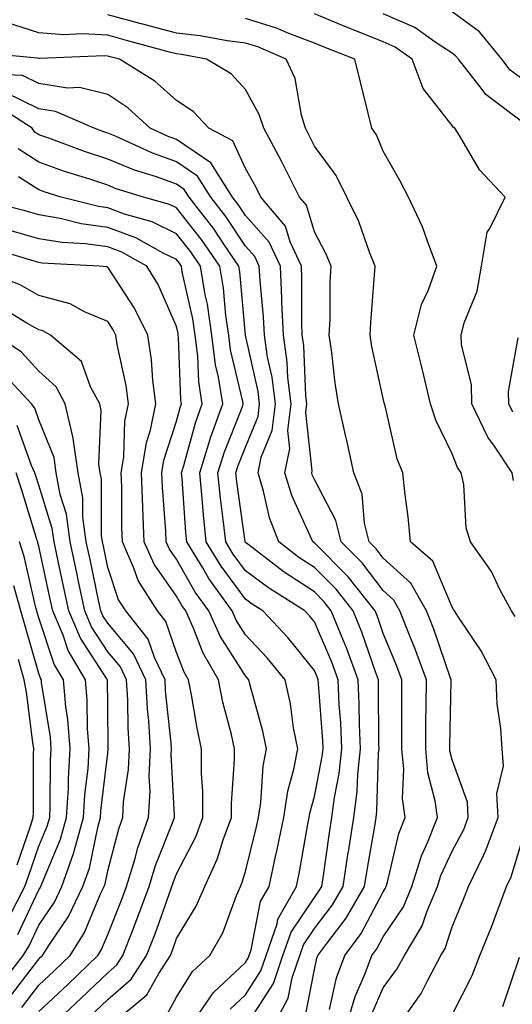
# Model space of a CAD drawing. Units: inches. Extents: x 1016003 to 1018643, y 7247738 to 7250378.
# Drawn here: x 1016305 to 1016377, y 7248735 to 7248878 of the extents above; entities that cross this region are included whole.
import ezdxf

# ---------------------------------------------------------------- set-up
doc = ezdxf.new("R2010")
doc.units = ezdxf.units.IN
doc.header["$MEASUREMENT"] = 0
doc.layers.add('Contour_10167247', color=7, linetype='Continuous', true_color=0x4a789f)

msp = doc.modelspace()

# ---------------------------------------------------------------- linework, layer by layer
at = {"layer": 'Contour_10167247'}
for points in [[(1016360.36, 7248731.92, 3034), (1016363.56, 7248736.41, 3034), (1016364.5, 7248738.37, 3034), (1016366.43, 7248741.92, 3034), (1016367.03, 7248742.94, 3034), (1016368.05, 7248746.09, 3034), (1016369.77, 7248750.2, 3034), (1016370.42, 7248751.92, 3034), (1016372.58, 7248756.45, 3034), (1016372.91, 7248757.06, 3034), (1016374.72, 7248761.92, 3034), (1016374.55, 7248765.42, 3034), (1016375.52, 7248769.39, 3034), (1016375.3, 7248771.92, 3034), (1016375.13, 7248774.84, 3034), (1016374.58, 7248778.45, 3034), (1016374.42, 7248781.92, 3034), (1016372.26, 7248786.13, 3034), (1016368.97, 7248791, 3034), (1016368.38, 7248791.92, 3034), (1016368.26, 7248792.13, 3034), (1016368.05, 7248792.43, 3034), (1016365.27, 7248799.14, 3034), (1016362.01, 7248801.92, 3034), (1016361.68, 7248805.55, 3034), (1016361.23, 7248808.74, 3034), (1016360.91, 7248811.92, 3034), (1016360.08, 7248813.95, 3034), (1016358.31, 7248821.66, 3034), (1016358.24, 7248821.92, 3034), (1016358.2, 7248822.07, 3034), (1016358.05, 7248822.71, 3034), (1016356.4, 7248830.27, 3034), (1016356.16, 7248831.92, 3034), (1016356.23, 7248833.74, 3034), (1016356.8, 7248840.67, 3034), (1016356.86, 7248841.92, 3034), (1016356.05, 7248843.92, 3034), (1016354.5, 7248848.37, 3034), (1016352.78, 7248851.92, 3034), (1016351.2, 7248855.07, 3034), (1016348.05, 7248859.33, 3034), (1016347.2, 7248861.07, 3034), (1016346.74, 7248861.92, 3034), (1016346.17, 7248863.8, 3034), (1016345.24, 7248869.11, 3034), (1016343.97, 7248871.92, 3034), (1016339.85, 7248873.72, 3034), (1016338.05, 7248874.27, 3034), (1016335.38, 7248874.59, 3034), (1016331.47, 7248875.34, 3034), (1016328.05, 7248875.68, 3034), (1016323.14, 7248877.01, 3034), (1016322.9, 7248877.07, 3034), (1016318.05, 7248878.38, 3034)], [(1016376.97, 7248810.84, 3032), (1016376.74, 7248811.92, 3032), (1016374.19, 7248815.78, 3032), (1016373.25, 7248817.12, 3032), (1016370.92, 7248821.92, 3032), (1016370.84, 7248824.71, 3032), (1016369.4, 7248830.57, 3032), (1016369.34, 7248831.92, 3032), (1016369.8, 7248833.67, 3032), (1016371.68, 7248838.29, 3032), (1016372.32, 7248841.92, 3032), (1016373.12, 7248846.85, 3032), (1016373.5, 7248847.37, 3032), (1016375.73, 7248851.92, 3032), (1016372.01, 7248855.88, 3032), (1016369.11, 7248860.86, 3032), (1016368.43, 7248861.92, 3032), (1016368.21, 7248862.08, 3032), (1016368.05, 7248862.29, 3032), (1016363.83, 7248867.7, 3032), (1016362.23, 7248871.92, 3032), (1016359.8, 7248873.67, 3032), (1016358.05, 7248874.44, 3032), (1016353.84, 7248876.13, 3032), (1016352.7, 7248876.57, 3032), (1016348.05, 7248878.52, 3032)], [(1016378.05, 7248862.92, 3031), (1016373.77, 7248866.2, 3031), (1016372.92, 7248866.79, 3031), (1016372.25, 7248867.72, 3031), (1016368.95, 7248871.92, 3031), (1016368.55, 7248872.42, 3031), (1016368.05, 7248872.78, 3031), (1016365.58, 7248874.39, 3031), (1016362.64, 7248876.51, 3031), (1016358.05, 7248878.53, 3031)], [(1016378.05, 7248869.16, 3030), (1016376.49, 7248870.36, 3030), (1016375.26, 7248871.92, 3030), (1016372.03, 7248875.9, 3030), (1016368.05, 7248878.81, 3030)], [(1016356.43, 7248733.54, 3035), (1016358.05, 7248737.25, 3035), (1016360.04, 7248739.93, 3035), (1016361.13, 7248741.92, 3035), (1016363.72, 7248746.25, 3035), (1016364.37, 7248748.24, 3035), (1016365.92, 7248751.92, 3035), (1016366.43, 7248753.54, 3035), (1016368.05, 7248757.05, 3035), (1016369.76, 7248760.21, 3035), (1016370.39, 7248761.92, 3035), (1016370.3, 7248764.17, 3035), (1016368.05, 7248770.31, 3035), (1016367.72, 7248771.59, 3035), (1016367.69, 7248771.92, 3035), (1016367.69, 7248772.28, 3035), (1016367.9, 7248781.77, 3035), (1016367.9, 7248781.92, 3035), (1016367.82, 7248782.15, 3035), (1016365.39, 7248789.26, 3035), (1016364.35, 7248791.92, 3035), (1016362.07, 7248795.94, 3035), (1016358.05, 7248799.57, 3035), (1016357.03, 7248800.9, 3035), (1016356, 7248801.92, 3035), (1016355.33, 7248804.64, 3035), (1016354.97, 7248808.84, 3035), (1016353.78, 7248811.92, 3035), (1016352.77, 7248816.64, 3035), (1016352.59, 7248817.38, 3035), (1016351.57, 7248821.92, 3035), (1016351.06, 7248824.93, 3035), (1016350.6, 7248829.37, 3035), (1016350.21, 7248831.92, 3035), (1016350.32, 7248834.19, 3035), (1016350.36, 7248839.61, 3035), (1016350.47, 7248841.92, 3035), (1016349.78, 7248843.65, 3035), (1016348.05, 7248846.9, 3035), (1016346.89, 7248850.76, 3035), (1016345.9, 7248851.92, 3035), (1016343.71, 7248856.26, 3035), (1016343.28, 7248857.15, 3035), (1016340.69, 7248861.92, 3035), (1016340.06, 7248863.93, 3035), (1016338.05, 7248867.55, 3035), (1016335.95, 7248869.82, 3035), (1016332.38, 7248871.92, 3035), (1016328.75, 7248872.62, 3035), (1016328.05, 7248872.69, 3035), (1016327, 7248872.97, 3035), (1016320.77, 7248874.64, 3035), (1016318.05, 7248875.39, 3035), (1016314.38, 7248875.59, 3035), (1016311.61, 7248875.48, 3035), (1016308.05, 7248875.74, 3035), (1016303.37, 7248877.24, 3035)], [(1016377.2, 7248791.07, 3033), (1016376.66, 7248791.92, 3033), (1016375.04, 7248794.93, 3033), (1016373.76, 7248797.63, 3033), (1016370.72, 7248801.92, 3033), (1016370.08, 7248803.95, 3033), (1016369.73, 7248810.24, 3033), (1016369.38, 7248811.92, 3033), (1016368.85, 7248812.72, 3033), (1016368.05, 7248814.7, 3033), (1016365.68, 7248819.55, 3033), (1016364.93, 7248821.92, 3033), (1016363.93, 7248826.04, 3033), (1016363.58, 7248827.45, 3033), (1016362.51, 7248831.92, 3033), (1016363.61, 7248836.36, 3033), (1016364.62, 7248838.49, 3033), (1016365.85, 7248841.92, 3033), (1016364.45, 7248845.52, 3033), (1016363.75, 7248847.62, 3033), (1016361.7, 7248851.92, 3033), (1016360.44, 7248854.31, 3033), (1016358.05, 7248858.59, 3033), (1016357.07, 7248860.94, 3033), (1016356.4, 7248861.92, 3033), (1016355.85, 7248864.12, 3033), (1016354.75, 7248868.62, 3033), (1016353.91, 7248871.92, 3033), (1016349.69, 7248873.56, 3033), (1016348.05, 7248874.24, 3033), (1016344.33, 7248875.64, 3033), (1016342.55, 7248876.42, 3033), (1016338.05, 7248877.82, 3033)], [(1016352.75, 7248731.92, 3036), (1016353.98, 7248735.99, 3036), (1016355.43, 7248739.3, 3036), (1016356.41, 7248741.92, 3036), (1016357.1, 7248742.87, 3036), (1016358.05, 7248744.64, 3036), (1016360.97, 7248749, 3036), (1016362.2, 7248751.92, 3036), (1016363.59, 7248756.38, 3036), (1016364.52, 7248758.39, 3036), (1016365.9, 7248761.92, 3036), (1016365.59, 7248764.38, 3036), (1016364.54, 7248768.41, 3036), (1016364.21, 7248771.92, 3036), (1016364.24, 7248775.73, 3036), (1016364.3, 7248778.17, 3036), (1016364.33, 7248781.92, 3036), (1016362.65, 7248786.52, 3036), (1016362.07, 7248787.9, 3036), (1016360.48, 7248791.92, 3036), (1016359.6, 7248793.47, 3036), (1016358.05, 7248794.88, 3036), (1016355, 7248798.87, 3036), (1016351.94, 7248801.92, 3036), (1016351.17, 7248805.04, 3036), (1016348.05, 7248810.97, 3036), (1016347.75, 7248811.62, 3036), (1016347.66, 7248811.92, 3036), (1016347.73, 7248812.24, 3036), (1016346.82, 7248820.69, 3036), (1016346.97, 7248821.92, 3036), (1016346.82, 7248823.15, 3036), (1016346.53, 7248830.4, 3036), (1016346.3, 7248831.92, 3036), (1016346.21, 7248833.76, 3036), (1016346.24, 7248840.11, 3036), (1016346.16, 7248841.92, 3036), (1016344.53, 7248845.44, 3036), (1016343.85, 7248847.72, 3036), (1016340.29, 7248851.92, 3036), (1016339.53, 7248853.4, 3036), (1016338.05, 7248856.06, 3036), (1016336.22, 7248860.09, 3036), (1016332.74, 7248861.92, 3036), (1016330.46, 7248864.33, 3036), (1016328.05, 7248865.93, 3036), (1016324.89, 7248868.76, 3036), (1016319.78, 7248871.92, 3036), (1016318.42, 7248872.29, 3036), (1016318.05, 7248872.39, 3036), (1016317.55, 7248872.42, 3036), (1016308.16, 7248872.03, 3036), (1016308.05, 7248872.04, 3036), (1016307.88, 7248872.09, 3036), (1016299.04, 7248872.91, 3036)], [(1016350.23, 7248734.1, 3037), (1016351.28, 7248738.69, 3037), (1016352.49, 7248741.92, 3037), (1016354.85, 7248745.12, 3037), (1016358.05, 7248751.16, 3037), (1016358.35, 7248751.62, 3037), (1016358.48, 7248751.92, 3037), (1016358.67, 7248752.55, 3037), (1016360.33, 7248759.64, 3037), (1016361.21, 7248761.92, 3037), (1016360.85, 7248764.72, 3037), (1016361.03, 7248768.94, 3037), (1016360.75, 7248771.92, 3037), (1016360.76, 7248774.63, 3037), (1016360.74, 7248779.23, 3037), (1016360.76, 7248781.92, 3037), (1016360.03, 7248783.9, 3037), (1016358.05, 7248788.64, 3037), (1016357.21, 7248791.08, 3037), (1016356.87, 7248791.92, 3037), (1016352.98, 7248796.85, 3037), (1016348.05, 7248801.76, 3037), (1016347.95, 7248801.82, 3037), (1016347.83, 7248801.92, 3037), (1016347.69, 7248802.28, 3037), (1016344.77, 7248808.64, 3037), (1016343.76, 7248811.92, 3037), (1016344.5, 7248815.47, 3037), (1016344.21, 7248818.08, 3037), (1016344.68, 7248821.92, 3037), (1016344.21, 7248825.76, 3037), (1016344.12, 7248827.99, 3037), (1016343.55, 7248831.92, 3037), (1016343.33, 7248836.64, 3037), (1016343.34, 7248837.21, 3037), (1016343.11, 7248841.92, 3037), (1016341.51, 7248845.38, 3037), (1016338.05, 7248849.26, 3037), (1016336.99, 7248850.86, 3037), (1016336.17, 7248851.92, 3037), (1016333.01, 7248856.88, 3037), (1016328.05, 7248860.3, 3037), (1016326.85, 7248860.72, 3037), (1016324.23, 7248861.92, 3037), (1016320.99, 7248864.86, 3037), (1016318.05, 7248866.82, 3037), (1016313.97, 7248867.84, 3037), (1016312.23, 7248867.74, 3037), (1016308.05, 7248868.38, 3037), (1016305.67, 7248869.54, 3037), (1016300.17, 7248869.8, 3037)], [(1016346.74, 7248733.23, 3038), (1016348.05, 7248739.89, 3038), (1016348.43, 7248741.54, 3038), (1016348.57, 7248741.92, 3038), (1016350.01, 7248743.88, 3038), (1016352.65, 7248747.32, 3038), (1016355.32, 7248751.92, 3038), (1016355.69, 7248754.28, 3038), (1016356.81, 7248760.68, 3038), (1016357.01, 7248761.92, 3038), (1016357.12, 7248762.85, 3038), (1016357.38, 7248771.25, 3038), (1016357.44, 7248771.92, 3038), (1016357.42, 7248772.55, 3038), (1016357.37, 7248781.24, 3038), (1016357.34, 7248781.92, 3038), (1016356.92, 7248783.05, 3038), (1016354.94, 7248788.81, 3038), (1016353.68, 7248791.92, 3038), (1016351.2, 7248795.07, 3038), (1016348.05, 7248798.21, 3038), (1016345.8, 7248799.67, 3038), (1016342.89, 7248801.92, 3038), (1016341.54, 7248805.41, 3038), (1016340.68, 7248809.29, 3038), (1016339.88, 7248811.92, 3038), (1016340.34, 7248814.21, 3038), (1016341.92, 7248818.05, 3038), (1016342.39, 7248821.92, 3038), (1016341.92, 7248825.79, 3038), (1016341.26, 7248828.71, 3038), (1016340.79, 7248831.92, 3038), (1016340.68, 7248834.55, 3038), (1016340.16, 7248839.81, 3038), (1016340.05, 7248841.92, 3038), (1016339.43, 7248843.3, 3038), (1016338.05, 7248844.83, 3038), (1016335.22, 7248849.09, 3038), (1016333.02, 7248851.92, 3038), (1016331.09, 7248854.96, 3038), (1016328.05, 7248857.06, 3038), (1016324.46, 7248858.33, 3038), (1016319.26, 7248860.71, 3038), (1016318.05, 7248861.21, 3038), (1016317.51, 7248861.38, 3038), (1016316.08, 7248861.92, 3038), (1016310.48, 7248864.35, 3038), (1016308.05, 7248864.72, 3038), (1016303.21, 7248867.08, 3038)], [(1016342.23, 7248731.92, 3039), (1016344.25, 7248735.72, 3039), (1016344.83, 7248738.7, 3039), (1016345.92, 7248741.92, 3039), (1016346.48, 7248743.49, 3039), (1016348.05, 7248745.84, 3039), (1016350.69, 7248749.28, 3039), (1016352.22, 7248751.92, 3039), (1016352.98, 7248756.85, 3039), (1016353, 7248756.97, 3039), (1016353.8, 7248761.92, 3039), (1016354.27, 7248765.7, 3039), (1016354.35, 7248768.22, 3039), (1016354.73, 7248771.92, 3039), (1016354.59, 7248775.38, 3039), (1016354.57, 7248778.44, 3039), (1016354.43, 7248781.92, 3039), (1016352.7, 7248786.57, 3039), (1016352.17, 7248787.8, 3039), (1016350.5, 7248791.92, 3039), (1016349.42, 7248793.29, 3039), (1016348.05, 7248794.65, 3039), (1016343.66, 7248797.53, 3039), (1016338.38, 7248801.59, 3039), (1016338.05, 7248801.84, 3039), (1016338.01, 7248801.88, 3039), (1016337.99, 7248801.92, 3039), (1016337.99, 7248801.98, 3039), (1016336.78, 7248810.65, 3039), (1016336.65, 7248811.92, 3039), (1016336.99, 7248812.98, 3039), (1016338.05, 7248815.65, 3039), (1016339.88, 7248820.09, 3039), (1016340.1, 7248821.92, 3039), (1016339.88, 7248823.75, 3039), (1016338.05, 7248831.89, 3039), (1016338.04, 7248831.91, 3039), (1016337.23, 7248841.1, 3039), (1016337.09, 7248841.92, 3039), (1016335.02, 7248844.95, 3039), (1016333.44, 7248847.31, 3039), (1016329.88, 7248851.92, 3039), (1016329.17, 7248853.04, 3039), (1016328.05, 7248853.81, 3039), (1016325.12, 7248854.85, 3039), (1016321.95, 7248855.82, 3039), (1016318.05, 7248857.43, 3039), (1016314.68, 7248858.55, 3039), (1016309.5, 7248860.47, 3039), (1016308.05, 7248860.98, 3039), (1016307.48, 7248861.35, 3039), (1016307.1, 7248861.92, 3039), (1016301.58, 7248865.45, 3039)], [(1016338.8, 7248732.67, 3040), (1016342.1, 7248737.87, 3040), (1016343.48, 7248741.92, 3040), (1016344.66, 7248745.31, 3040), (1016348.05, 7248750.36, 3040), (1016348.72, 7248751.25, 3040), (1016349.11, 7248751.92, 3040), (1016349.32, 7248753.19, 3040), (1016350.25, 7248759.72, 3040), (1016350.6, 7248761.92, 3040), (1016350.96, 7248764.83, 3040), (1016351.64, 7248768.33, 3040), (1016352.02, 7248771.92, 3040), (1016351.87, 7248775.74, 3040), (1016351.67, 7248778.3, 3040), (1016351.52, 7248781.92, 3040), (1016350.58, 7248784.45, 3040), (1016348.05, 7248790.3, 3040), (1016347.33, 7248791.2, 3040), (1016346.65, 7248791.92, 3040), (1016341.37, 7248795.24, 3040), (1016338.05, 7248797.74, 3040), (1016336.26, 7248800.13, 3040), (1016335.18, 7248801.92, 3040), (1016334.83, 7248805.14, 3040), (1016334.4, 7248808.27, 3040), (1016334.04, 7248811.92, 3040), (1016334.99, 7248814.98, 3040), (1016337.55, 7248821.42, 3040), (1016337.73, 7248821.92, 3040), (1016337.67, 7248822.3, 3040), (1016335.88, 7248829.75, 3040), (1016335.61, 7248831.92, 3040), (1016335.2, 7248834.77, 3040), (1016334.85, 7248838.72, 3040), (1016334.31, 7248841.92, 3040), (1016331.76, 7248845.63, 3040), (1016328.05, 7248850.36, 3040), (1016327, 7248850.87, 3040), (1016323.27, 7248851.92, 3040), (1016319.27, 7248853.14, 3040), (1016318.05, 7248853.65, 3040), (1016315.46, 7248854.51, 3040), (1016311.79, 7248855.66, 3040), (1016308.05, 7248856.98, 3040), (1016305.04, 7248858.91, 3040)], [(1016335.83, 7248734.14, 3041), (1016338.05, 7248736.2, 3041), (1016340.27, 7248739.7, 3041), (1016341.03, 7248741.92, 3041), (1016342.63, 7248746.5, 3041), (1016342.77, 7248747.2, 3041), (1016345.44, 7248751.92, 3041), (1016345.91, 7248754.06, 3041), (1016347.1, 7248760.97, 3041), (1016347.3, 7248761.92, 3041), (1016347.4, 7248762.57, 3041), (1016348.05, 7248764.97, 3041), (1016349.19, 7248770.78, 3041), (1016349.31, 7248771.92, 3041), (1016349.26, 7248773.13, 3041), (1016348.63, 7248781.34, 3041), (1016348.61, 7248781.92, 3041), (1016348.45, 7248782.32, 3041), (1016348.05, 7248783.26, 3041), (1016344.2, 7248788.07, 3041), (1016340.58, 7248791.92, 3041), (1016339.03, 7248792.9, 3041), (1016338.05, 7248793.63, 3041), (1016334.51, 7248798.38, 3041), (1016332.36, 7248801.92, 3041), (1016331.95, 7248805.82, 3041), (1016331.78, 7248808.19, 3041), (1016331.41, 7248811.92, 3041), (1016332.93, 7248816.8, 3041), (1016332.98, 7248816.99, 3041), (1016334.74, 7248821.92, 3041), (1016334.14, 7248825.83, 3041), (1016333.71, 7248827.58, 3041), (1016333.18, 7248831.92, 3041), (1016332.52, 7248836.39, 3041), (1016332.22, 7248837.75, 3041), (1016331.53, 7248841.92, 3041), (1016330.11, 7248843.98, 3041), (1016328.05, 7248846.61, 3041), (1016324.48, 7248848.35, 3041), (1016320.5, 7248849.47, 3041), (1016318.05, 7248850.38, 3041), (1016316.69, 7248850.56, 3041), (1016311.3, 7248851.92, 3041), (1016308.82, 7248852.69, 3041), (1016308.05, 7248852.96, 3041), (1016305.1, 7248854.87, 3041)], [(1016330.19, 7248731.92, 3042), (1016333.39, 7248736.58, 3042), (1016338.05, 7248740.91, 3042), (1016338.44, 7248741.53, 3042), (1016338.58, 7248741.92, 3042), (1016338.86, 7248742.73, 3042), (1016340.23, 7248749.74, 3042), (1016341.47, 7248751.92, 3042), (1016342.42, 7248756.29, 3042), (1016342.67, 7248757.3, 3042), (1016343.61, 7248761.92, 3042), (1016344.19, 7248765.78, 3042), (1016345.06, 7248768.93, 3042), (1016345.63, 7248771.92, 3042), (1016345.04, 7248774.93, 3042), (1016344.57, 7248778.44, 3042), (1016343.79, 7248781.92, 3042), (1016341.21, 7248785.08, 3042), (1016338.05, 7248788.44, 3042), (1016336.7, 7248790.57, 3042), (1016336.1, 7248791.92, 3042), (1016332.72, 7248796.59, 3042), (1016331.84, 7248798.13, 3042), (1016329.54, 7248801.92, 3042), (1016329.4, 7248803.27, 3042), (1016328.87, 7248811.1, 3042), (1016328.78, 7248811.92, 3042), (1016329.12, 7248812.99, 3042), (1016330.78, 7248819.19, 3042), (1016331.75, 7248821.92, 3042), (1016331.26, 7248825.13, 3042), (1016331.13, 7248828.84, 3042), (1016330.75, 7248831.92, 3042), (1016330.4, 7248834.27, 3042), (1016328.88, 7248841.09, 3042), (1016328.74, 7248841.92, 3042), (1016328.46, 7248842.33, 3042), (1016328.05, 7248842.86, 3042), (1016326.22, 7248843.75, 3042), (1016322.15, 7248846.02, 3042), (1016318.05, 7248847.54, 3042), (1016314.2, 7248848.07, 3042), (1016311.13, 7248848.84, 3042), (1016308.05, 7248849.36, 3042), (1016306.05, 7248849.92, 3042), (1016298.08, 7248851.92, 3042)], [(1016326.65, 7248733.32, 3043), (1016328.05, 7248735.87, 3043), (1016330.36, 7248739.61, 3043), (1016332.89, 7248741.92, 3043), (1016334.74, 7248745.23, 3043), (1016336.74, 7248750.61, 3043), (1016337.32, 7248751.92, 3043), (1016337.54, 7248752.43, 3043), (1016338.05, 7248754.12, 3043), (1016339.6, 7248760.37, 3043), (1016339.92, 7248761.92, 3043), (1016340.26, 7248764.13, 3043), (1016340.6, 7248769.37, 3043), (1016341.08, 7248771.92, 3043), (1016340.59, 7248774.46, 3043), (1016338.67, 7248781.3, 3043), (1016338.53, 7248781.92, 3043), (1016338.31, 7248782.18, 3043), (1016338.05, 7248782.47, 3043), (1016334.39, 7248788.26, 3043), (1016332.74, 7248791.92, 3043), (1016330.77, 7248794.64, 3043), (1016328.05, 7248799.4, 3043), (1016327.01, 7248800.88, 3043), (1016326.55, 7248801.92, 3043), (1016326.49, 7248803.48, 3043), (1016326, 7248809.87, 3043), (1016325.92, 7248811.92, 3043), (1016326.21, 7248813.76, 3043), (1016328.05, 7248819.42, 3043), (1016328.58, 7248821.39, 3043), (1016328.76, 7248821.92, 3043), (1016328.67, 7248822.54, 3043), (1016328.34, 7248831.63, 3043), (1016328.3, 7248831.92, 3043), (1016328.27, 7248832.14, 3043), (1016328.05, 7248833.16, 3043), (1016325.36, 7248839.23, 3043), (1016323.71, 7248841.92, 3043), (1016320.08, 7248843.95, 3043), (1016318.05, 7248844.7, 3043), (1016314.83, 7248845.14, 3043), (1016311.45, 7248845.32, 3043), (1016308.05, 7248845.88, 3043), (1016303.34, 7248847.21, 3043)], [(1016318.53, 7248731.92, 3044), (1016323.75, 7248736.22, 3044), (1016325.45, 7248739.32, 3044), (1016327.15, 7248741.92, 3044), (1016327.4, 7248742.57, 3044), (1016328.05, 7248744.4, 3044), (1016330.9, 7248749.07, 3044), (1016332.15, 7248751.92, 3044), (1016334, 7248755.97, 3044), (1016334.81, 7248758.68, 3044), (1016336, 7248761.92, 3044), (1016336, 7248763.97, 3044), (1016336.46, 7248770.33, 3044), (1016336.46, 7248771.92, 3044), (1016336, 7248773.97, 3044), (1016334.78, 7248778.65, 3044), (1016334.11, 7248781.92, 3044), (1016331.89, 7248785.76, 3044), (1016330.47, 7248789.5, 3044), (1016329.39, 7248791.92, 3044), (1016328.83, 7248792.7, 3044), (1016328.05, 7248794.05, 3044), (1016324.8, 7248798.67, 3044), (1016323.36, 7248801.92, 3044), (1016323.17, 7248806.8, 3044), (1016323.15, 7248807.02, 3044), (1016322.96, 7248811.92, 3044), (1016323.66, 7248816.31, 3044), (1016324.24, 7248818.11, 3044), (1016325.04, 7248821.92, 3044), (1016324.59, 7248825.38, 3044), (1016324.43, 7248828.3, 3044), (1016323.88, 7248831.92, 3044), (1016321.95, 7248835.82, 3044), (1016318.05, 7248841.76, 3044), (1016317.94, 7248841.81, 3044), (1016316.83, 7248841.92, 3044), (1016308.47, 7248842.34, 3044), (1016308.05, 7248842.42, 3044), (1016307.36, 7248842.61, 3044), (1016300.73, 7248844.6, 3044)], [(1016316.2, 7248733.77, 3045), (1016318.05, 7248735.52, 3045), (1016321.47, 7248738.5, 3045), (1016323.7, 7248741.92, 3045), (1016324.92, 7248745.05, 3045), (1016326.97, 7248750.84, 3045), (1016327.37, 7248751.92, 3045), (1016327.53, 7248752.44, 3045), (1016328.05, 7248753.77, 3045), (1016330.82, 7248759.15, 3045), (1016331.85, 7248761.92, 3045), (1016331.85, 7248765.72, 3045), (1016331.67, 7248768.3, 3045), (1016331.68, 7248771.92, 3045), (1016331.02, 7248774.89, 3045), (1016330.22, 7248779.75, 3045), (1016329.78, 7248781.92, 3045), (1016329.14, 7248783.01, 3045), (1016328.05, 7248785.89, 3045), (1016326.5, 7248790.37, 3045), (1016325.28, 7248791.92, 3045), (1016322.45, 7248796.32, 3045), (1016321.86, 7248798.11, 3045), (1016320.18, 7248801.92, 3045), (1016320.1, 7248803.97, 3045), (1016320.08, 7248809.89, 3045), (1016320, 7248811.92, 3045), (1016320.37, 7248814.24, 3045), (1016320.56, 7248819.41, 3045), (1016321.09, 7248821.92, 3045), (1016320.74, 7248824.61, 3045), (1016319.42, 7248830.55, 3045), (1016319.21, 7248831.92, 3045), (1016318.82, 7248832.69, 3045), (1016318.05, 7248833.87, 3045), (1016314.67, 7248835.3, 3045), (1016312.58, 7248836.45, 3045), (1016308.05, 7248837.65, 3045), (1016305.32, 7248839.19, 3045), (1016298.33, 7248841.92, 3045)], [(1016310.13, 7248731.92, 3046), (1016314.22, 7248735.75, 3046), (1016318.05, 7248739.43, 3046), (1016319.39, 7248740.58, 3046), (1016320.26, 7248741.92, 3046), (1016321.64, 7248745.51, 3046), (1016322.44, 7248747.53, 3046), (1016324.08, 7248751.92, 3046), (1016325.01, 7248754.96, 3046), (1016327.55, 7248761.42, 3046), (1016327.73, 7248761.92, 3046), (1016327.75, 7248762.22, 3046), (1016327.28, 7248771.15, 3046), (1016327.32, 7248771.92, 3046), (1016327.27, 7248772.7, 3046), (1016326.46, 7248780.33, 3046), (1016326.37, 7248781.92, 3046), (1016324.84, 7248785.13, 3046), (1016323.92, 7248787.79, 3046), (1016320.66, 7248791.92, 3046), (1016319.64, 7248793.51, 3046), (1016318.05, 7248798.22, 3046), (1016317.42, 7248801.29, 3046), (1016317.28, 7248801.92, 3046), (1016317.15, 7248802.82, 3046), (1016317.13, 7248811, 3046), (1016316.97, 7248811.92, 3046), (1016316.78, 7248813.19, 3046), (1016317.1, 7248820.97, 3046), (1016316.89, 7248821.92, 3046), (1016315.55, 7248824.42, 3046), (1016314.23, 7248828.1, 3046), (1016309.73, 7248831.92, 3046), (1016308.65, 7248832.52, 3046), (1016308.05, 7248832.67, 3046), (1016306.33, 7248833.64, 3046), (1016302.25, 7248836.12, 3046)], [(1016308.05, 7248733.8, 3047), (1016312.24, 7248737.73, 3047), (1016316.6, 7248741.92, 3047), (1016317.16, 7248742.81, 3047), (1016318.05, 7248744.96, 3047), (1016320.04, 7248749.93, 3047), (1016320.77, 7248751.92, 3047), (1016322, 7248755.87, 3047), (1016322.43, 7248757.54, 3047), (1016323.98, 7248761.92, 3047), (1016324.19, 7248765.78, 3047), (1016324.08, 7248767.95, 3047), (1016324.25, 7248771.92, 3047), (1016324.01, 7248775.96, 3047), (1016323.82, 7248777.69, 3047), (1016323.58, 7248781.92, 3047), (1016321.8, 7248785.67, 3047), (1016318.05, 7248790.12, 3047), (1016317.34, 7248791.21, 3047), (1016317.03, 7248791.92, 3047), (1016316.77, 7248793.2, 3047), (1016315.48, 7248799.35, 3047), (1016314.93, 7248801.92, 3047), (1016314.45, 7248805.52, 3047), (1016314.45, 7248808.32, 3047), (1016313.78, 7248811.92, 3047), (1016313.04, 7248816.91, 3047), (1016313.03, 7248816.94, 3047), (1016311.88, 7248821.92, 3047), (1016310.55, 7248824.42, 3047), (1016308.05, 7248826.67, 3047), (1016305.55, 7248829.42, 3047), (1016301.87, 7248831.92, 3047)], [(1016376.87, 7248820.74, 3031), (1016376.3, 7248821.92, 3031), (1016376.25, 7248823.72, 3031), (1016377.63, 7248831.5, 3031)], [(1016305.6, 7248734.37, 3048), (1016308.05, 7248737.6, 3048), (1016310.28, 7248739.69, 3048), (1016312.6, 7248741.92, 3048), (1016314.7, 7248745.27, 3048), (1016317.02, 7248750.89, 3048), (1016317.52, 7248751.92, 3048), (1016317.66, 7248752.31, 3048), (1016318.05, 7248754.21, 3048), (1016319.66, 7248760.31, 3048), (1016320.23, 7248761.92, 3048), (1016320.35, 7248764.22, 3048), (1016321.06, 7248768.91, 3048), (1016321.19, 7248771.92, 3048), (1016321.01, 7248774.88, 3048), (1016320.96, 7248779.01, 3048), (1016320.79, 7248781.92, 3048), (1016319.91, 7248783.78, 3048), (1016318.05, 7248785.98, 3048), (1016315.72, 7248789.59, 3048), (1016314.72, 7248791.92, 3048), (1016313.82, 7248796.15, 3048), (1016313.56, 7248797.43, 3048), (1016312.59, 7248801.92, 3048), (1016312.05, 7248805.92, 3048), (1016311.17, 7248808.8, 3048), (1016310.59, 7248811.92, 3048), (1016310.27, 7248814.14, 3048), (1016308.05, 7248819.64, 3048), (1016307.45, 7248821.32, 3048), (1016306.98, 7248821.92, 3048), (1016302.69, 7248826.56, 3048)], [(1016303.96, 7248736.01, 3049), (1016308.05, 7248741.4, 3049), (1016308.31, 7248741.66, 3049), (1016308.6, 7248741.92, 3049), (1016309.51, 7248743.38, 3049), (1016312.38, 7248747.59, 3049), (1016314.46, 7248751.92, 3049), (1016315.39, 7248754.58, 3049), (1016316.61, 7248760.48, 3049), (1016317.02, 7248761.92, 3049), (1016317.07, 7248762.9, 3049), (1016318.05, 7248771.28, 3049), (1016318.14, 7248771.83, 3049), (1016318.14, 7248771.92, 3049), (1016318.13, 7248772, 3049), (1016318.05, 7248778.21, 3049), (1016318, 7248781.87, 3049), (1016317.99, 7248781.92, 3049), (1016317.92, 7248782.05, 3049), (1016314.09, 7248787.96, 3049), (1016312.4, 7248791.92, 3049), (1016311.63, 7248795.5, 3049), (1016310.85, 7248799.12, 3049), (1016310.26, 7248801.92, 3049), (1016309.99, 7248803.86, 3049), (1016308.05, 7248810.15, 3049), (1016307.63, 7248811.5, 3049), (1016307.49, 7248811.92, 3049), (1016306.98, 7248812.99, 3049), (1016304.92, 7248818.8, 3049)], [(1016302.39, 7248737.58, 3050), (1016305.77, 7248741.92, 3050), (1016306.63, 7248743.34, 3050), (1016308.05, 7248746.34, 3050), (1016310.31, 7248749.66, 3050), (1016311.39, 7248751.92, 3050), (1016313.13, 7248756.84, 3050), (1016313.17, 7248757.04, 3050), (1016314.55, 7248761.92, 3050), (1016314.75, 7248765.22, 3050), (1016315.19, 7248769.06, 3050), (1016315.37, 7248771.92, 3050), (1016315.14, 7248774.83, 3050), (1016315.08, 7248778.95, 3050), (1016314.81, 7248781.92, 3050), (1016312.31, 7248786.18, 3050), (1016311.58, 7248788.39, 3050), (1016310.07, 7248791.92, 3050), (1016309.72, 7248793.59, 3050), (1016308.05, 7248801.3, 3050), (1016307.93, 7248801.8, 3050), (1016307.89, 7248801.92, 3050), (1016307.83, 7248802.14, 3050), (1016305.57, 7248809.44, 3050), (1016304.76, 7248811.92, 3050)], [(1016304.99, 7248744.98, 3051), (1016308.05, 7248751.47, 3051), (1016308.24, 7248751.73, 3051), (1016308.32, 7248751.92, 3051), (1016308.47, 7248752.34, 3051), (1016311.19, 7248758.78, 3051), (1016312.09, 7248761.92, 3051), (1016312.34, 7248766.21, 3051), (1016312.35, 7248767.62, 3051), (1016312.62, 7248771.92, 3051), (1016312.28, 7248776.15, 3051), (1016311.98, 7248777.99, 3051), (1016311.61, 7248781.92, 3051), (1016310.3, 7248784.17, 3051), (1016308.05, 7248790.89, 3051), (1016307.82, 7248791.69, 3051), (1016307.76, 7248791.92, 3051), (1016307.64, 7248792.33, 3051), (1016305.91, 7248799.78, 3051), (1016305.23, 7248801.92, 3051)], [(1016303.89, 7248747.76, 3052), (1016306.02, 7248751.92, 3052), (1016306.54, 7248753.43, 3052), (1016308.05, 7248757.8, 3052), (1016309.28, 7248760.69, 3052), (1016309.63, 7248761.92, 3052), (1016309.72, 7248763.59, 3052), (1016309.75, 7248770.22, 3052), (1016309.86, 7248771.92, 3052), (1016309.73, 7248773.6, 3052), (1016308.45, 7248781.52, 3052), (1016308.42, 7248781.92, 3052), (1016308.28, 7248782.15, 3052), (1016308.05, 7248782.85, 3052), (1016306, 7248789.87, 3052), (1016305.43, 7248791.92, 3052), (1016304.41, 7248795.56, 3052)], [(1016304.89, 7248755.08, 3053), (1016306.82, 7248760.69, 3053), (1016307.25, 7248761.92, 3053), (1016307.27, 7248762.7, 3053), (1016307.3, 7248771.17, 3053), (1016307.31, 7248771.92, 3053), (1016307.16, 7248772.81, 3053), (1016306.26, 7248780.13, 3053), (1016305.93, 7248781.92, 3053), (1016305.1, 7248784.87, 3053)], [(1016368.05, 7248733.31, 3033), (1016370.96, 7248739.01, 3033), (1016372.08, 7248741.92, 3033), (1016373.79, 7248746.18, 3033), (1016374.66, 7248748.53, 3033), (1016375.96, 7248751.92, 3033), (1016376.63, 7248753.34, 3033), (1016378.05, 7248758.14, 3033)], [(1016375.43, 7248734.54, 3032), (1016377.82, 7248741.69, 3032)]]:
    msp.add_polyline3d(points, dxfattribs=at)

doc.saveas('drawing.dxf')
